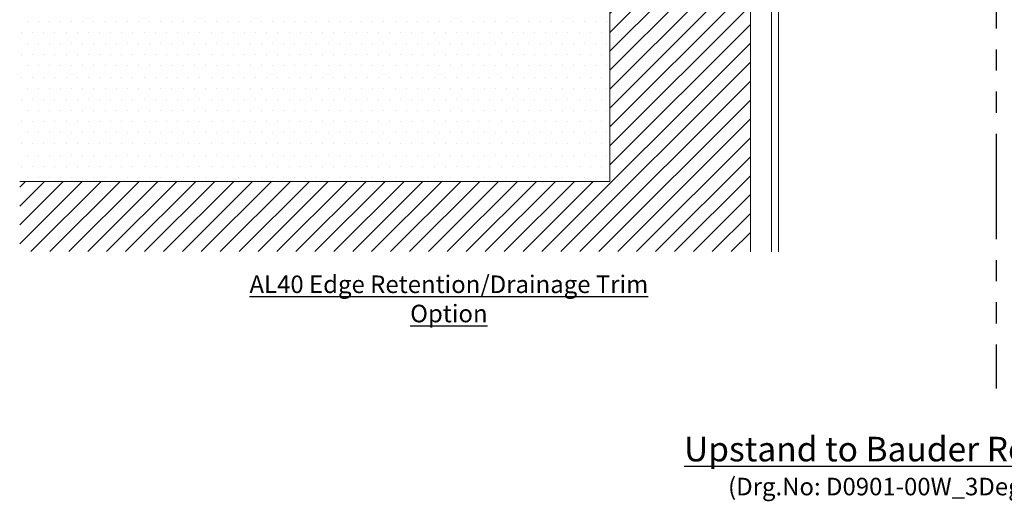
# Model space of a CAD drawing. Units: millimetres. Extents: x 12879 to 23175, y 5195 to 11211.
# Drawn here: x 14191 to 14892, y 7335 to 7678 of the extents above; entities that cross this region are included whole.
import ezdxf

# ---------------------------------------------------------------- set-up
doc = ezdxf.new("R2010")
doc.units = ezdxf.units.MM
doc.header["$LTSCALE"] = 30
doc.linetypes.add('PHANTOM', pattern=[2.5, 1.25, -0.25, 0.25, -0.25, 0.25, -0.25])
for name, color, linetype, lineweight in [('Background', 8, 'CONTINUOUS', 9), ('Bauder Waterproofing System', 7, 'CONTINUOUS', 70), ('Deck - Substrate', 8, 'CONTINUOUS', 9)]:
    doc.layers.add(name, color=color, linetype=linetype, lineweight=lineweight)
doc.layers.add('Text', color=7, linetype='CONTINUOUS')
doc.styles.add('Verdana', font='verdana.ttf')

msp = doc.modelspace()

# ---------------------------------------------------------------- hatches: boundary and pattern name
at = {"layer": 'Bauder Waterproofing System', "lineweight": 5}
h = msp.add_hatch(dxfattribs=at)
h.set_pattern_fill('DOTS', color=256, scale=5)
h.set_pattern_definition([(0, (0, 1.085), (3.96875, 7.9375), [0, -7.9375])])
h.paths.add_polyline_path([(14611.02, 7831), (14631.27, 7831), (14633.49, 7831.95), (14669.97, 7835.84), (14672.91, 7837.07), (14766.42, 7970.61), (14766.51, 7971.3), (14766.51, 7993.44), (14756.51, 7993.44), (14756.51, 7973.9), (14723.41, 7926.63), (14716.45, 7925.4), (14664.44, 7851.12), (14607.45, 7846), (14596.02, 7846), (14596.02, 7741.85), (14546.88, 7692.71), (14451.88, 7692.71), (14446.88, 7687.71), (14191.02, 7687.71), (14191.02, 7562.71), (14611.02, 7562.71)])
h.paths.add_polyline_path([(14646.3, 7833.33), (14646.21, 7834.18), (14657.21, 7835.35), (14657.3, 7834.5)], flags=16)
at = {"layer": 'Deck - Substrate'}
h = msp.add_hatch(dxfattribs=at)
h.set_pattern_fill('ANSI31', color=256, scale=3, style=0)
h.set_pattern_definition([(45, (-15063.081, 26515.007), (-6.735192, 6.735192), [])])
h.paths.add_polyline_path([(14191.02, 7562.71), (14611.02, 7562.71), (14611.02, 7767.71), (14711.02, 7767.71), (14711.02, 7512.71), (14191.02, 7512.71)])

# ---------------------------------------------------------------- linework, layer by layer
at = {"layer": 'Background'}
msp.add_lwpolyline([(14191.02, 7562.71), (14611.02, 7562.71), (14611.02, 7831)], dxfattribs=at)
at = {"layer": 'Deck - Substrate'}
for p, q in [((14726.02, 7831.03), (14726.02, 7512.51)), ((14731.02, 7831.03), (14731.02, 7512.51)), ((14711.02, 7767.71), (14711.02, 7512.51)), ((14438.82, 7562.71), (14611.02, 7562.71))]:
    msp.add_line(p, q, dxfattribs=at)
at = {"layer": 'Text', "linetype": 'PHANTOM', "ltscale": 2}
msp.add_line((14886.02, 8196.59), (14886.02, 7415.31), dxfattribs=at)

# ---------------------------------------------------------------- texts
at = {"layer": 'Text', "attachment_point": 2, "style": 'Verdana'}
for s, insert, char_height, width in [('{\\fVerdana|b1|i0|c0|p34;\\LAL40 Edge Retention/Drainage Trim Option}', (14496.47, 7495.67), 12.5, 327.3899), ('{\\fVerdana|b1|i0|c0|p34;\\LUpstand to Bauder Rooflight - Euroglaze\\P\\fVerdana|b0|i0|c0|p34;\\H0.71429x;\\l(Drg.No: D0901-00W_3Deg+_008-Ext-XF301_001)}', (14887.35, 7380.79), 17.5, 1160)]:
    msp.add_mtext(s, dxfattribs=dict(at, insert=insert, char_height=char_height, width=width))

doc.saveas('drawing.dxf')
